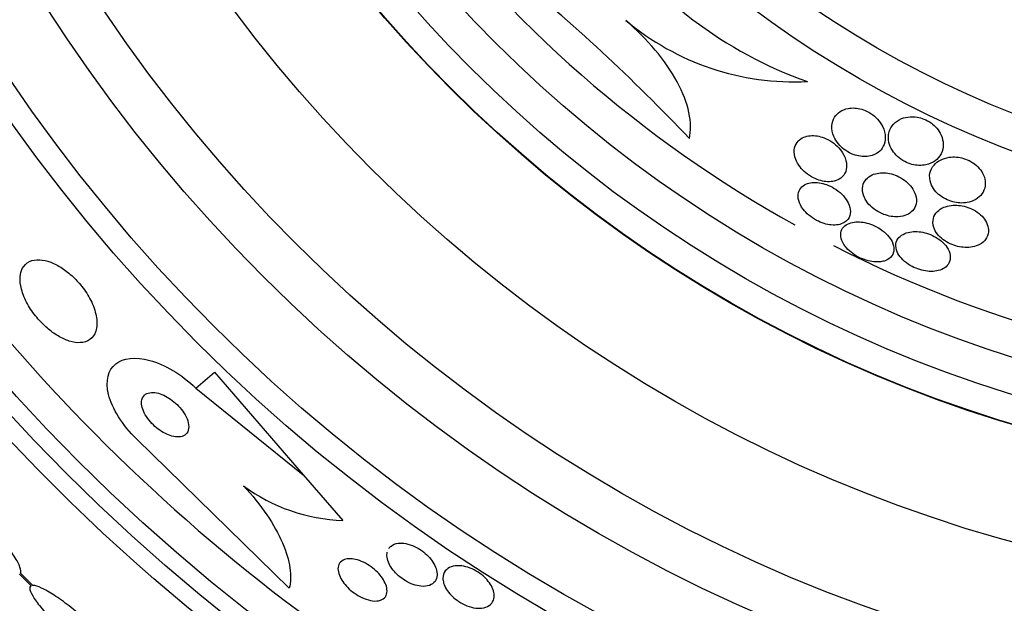
# Model space of a CAD drawing. Units: millimetres. Extents: x 0 to 1464, y 0 to 3421.
# Drawn here: x 492 to 506, y 1753 to 1762 of the extents above; entities that cross this region are included whole.
import ezdxf

# ---------------------------------------------------------------- set-up
doc = ezdxf.new("R2010")
doc.units = ezdxf.units.MM
doc.layers.add('DV1_Défaut', color=7, linetype='Continuous')
doc.layers.add('Défaut', color=7, linetype='Continuous')

# ---------------------------------------------------------------- blocks, each defined once
blk = doc.blocks.new('SE')
at = {"layer": 'DV1_Défaut', "color": 7, "linetype": 'Continuous'}
for p, q in [((494.978, 1756.316), (495.239, 1756.543)), ((495.239, 1756.543), (496.494, 1755.092)), ((494.978, 1756.316), (496.494, 1755.092)), ((496.295, 1753.489), (494.142, 1755.594)), ((496.494, 1755.092), (497.053, 1754.447)), ((492.485, 1753.688), (492.651, 1753.525)), ((492.674, 1753.529), (492.499, 1753.701))]:
    blk.add_line(p, q, dxfattribs=at)
for radius in [26.834, 26.588, 26.346, 23.976, 23.645, 22.655, 22, 20.5, 18.906, 18.9, 18.5, 18, 15.25, 14.75]:
    blk.add_circle((511.944, 1773.914), radius, dxfattribs=at)
for centre, radius, start, end in [((511.944, 1773.914), 37.5, 117.7153, 332.2847), ((511.944, 1773.914), 17.5, 144.7098, 240.9195), ((511.944, 1773.914), 25.906, 203.1163, 234.619), ((505.646, 1766.331), 6.038, 215.3041, 250.3779), ((482.934, 1741.87), 26.163, 43.3803, 51.0074), ((503.436, 1764.344), 3.704, 229.9452, 272.8281), ((511.944, 1773.914), 17.5, 242.9472, 292.4296), ((497.144, 1756.964), 2.519, 233.6459, 267.9127)]:
    blk.add_arc(centre, radius, start, end, dxfattribs=at)
for points, knots in [([(501.95, 1759.839), (501.972, 1759.949), (501.971, 1760.072), (501.914, 1760.345), (501.859, 1760.49), (501.696, 1760.791), (501.59, 1760.942), (501.341, 1761.238), (501.202, 1761.377), (501.052, 1761.509)], [0, 0, 0, 0, 0.25, 0.25, 0.5, 0.5, 0.75, 0.75, 1, 1, 1, 1]), ([(504.715, 1759.897), (504.708, 1759.945), (504.691, 1759.996), (504.66, 1760.045), (504.641, 1760.076), (504.617, 1760.107), (504.587, 1760.135), (504.558, 1760.164), (504.523, 1760.19), (504.485, 1760.211), (504.453, 1760.229), (504.418, 1760.244), (504.384, 1760.254), (504.351, 1760.264), (504.318, 1760.269), (504.287, 1760.271), (504.253, 1760.273), (504.221, 1760.271), (504.191, 1760.265), (504.148, 1760.257), (504.11, 1760.241), (504.079, 1760.22), (504.047, 1760.199), (504.021, 1760.172), (504.002, 1760.142), (503.979, 1760.106), (503.966, 1760.064), (503.963, 1760.019), (503.96, 1759.972), (503.97, 1759.919), (503.992, 1759.867), (504.007, 1759.833), (504.029, 1759.798), (504.056, 1759.765), (504.079, 1759.737), (504.107, 1759.711), (504.138, 1759.687), (504.169, 1759.663), (504.205, 1759.642), (504.241, 1759.626), (504.274, 1759.611), (504.308, 1759.601), (504.341, 1759.594), (504.374, 1759.587), (504.407, 1759.584), (504.438, 1759.585), (504.472, 1759.586), (504.504, 1759.592), (504.533, 1759.601), (504.575, 1759.615), (504.611, 1759.636), (504.639, 1759.662), (504.667, 1759.689), (504.688, 1759.721), (504.701, 1759.757), (504.717, 1759.799), (504.722, 1759.847), (504.715, 1759.897)], [0, 0, 0, 0, 0.071876, 0.071876, 0.071876, 0.11681, 0.11681, 0.11681, 0.162233, 0.162233, 0.162233, 0.201141, 0.201141, 0.201141, 0.237806, 0.237806, 0.237806, 0.277906, 0.277906, 0.277906, 0.336959, 0.336959, 0.336959, 0.396799, 0.396799, 0.396799, 0.46903, 0.46903, 0.46903, 0.545498, 0.545498, 0.545498, 0.595326, 0.595326, 0.595326, 0.636985, 0.636985, 0.636985, 0.678941, 0.678941, 0.678941, 0.716526, 0.716526, 0.716526, 0.75446, 0.75446, 0.75446, 0.79735, 0.79735, 0.79735, 0.860508, 0.860508, 0.860508, 0.924373, 0.924373, 0.924373, 1, 1, 1, 1]), ([(505.421, 1759.525), (505.458, 1759.552), (505.487, 1759.586), (505.507, 1759.624), (505.527, 1759.665), (505.538, 1759.712), (505.536, 1759.761), (505.535, 1759.802), (505.526, 1759.845), (505.507, 1759.889), (505.492, 1759.922), (505.471, 1759.956), (505.444, 1759.987), (505.422, 1760.013), (505.395, 1760.039), (505.364, 1760.06), (505.334, 1760.082), (505.299, 1760.101), (505.264, 1760.115), (505.232, 1760.128), (505.199, 1760.138), (505.166, 1760.143), (505.133, 1760.148), (505.099, 1760.15), (505.069, 1760.148), (505.024, 1760.145), (504.983, 1760.135), (504.947, 1760.121), (504.902, 1760.102), (504.864, 1760.076), (504.835, 1760.044), (504.805, 1760.012), (504.784, 1759.974), (504.772, 1759.933), (504.759, 1759.887), (504.757, 1759.836), (504.77, 1759.783), (504.779, 1759.747), (504.795, 1759.709), (504.818, 1759.672), (504.837, 1759.642), (504.862, 1759.613), (504.891, 1759.586), (504.92, 1759.56), (504.956, 1759.535), (504.993, 1759.516), (505.025, 1759.499), (505.06, 1759.485), (505.094, 1759.476), (505.127, 1759.467), (505.161, 1759.462), (505.193, 1759.461), (505.228, 1759.46), (505.261, 1759.462), (505.292, 1759.469), (505.342, 1759.479), (505.386, 1759.499), (505.421, 1759.525)], [0, 0, 0, 0, 0.070383, 0.070383, 0.070383, 0.145614, 0.145614, 0.145614, 0.2078, 0.2078, 0.2078, 0.255724, 0.255724, 0.255724, 0.295201, 0.295201, 0.295201, 0.334946, 0.334946, 0.334946, 0.370838, 0.370838, 0.370838, 0.407945, 0.407945, 0.407945, 0.461455, 0.461455, 0.461455, 0.52995, 0.52995, 0.52995, 0.599329, 0.599329, 0.599329, 0.677435, 0.677435, 0.677435, 0.731245, 0.731245, 0.731245, 0.774715, 0.774715, 0.774715, 0.818621, 0.818621, 0.818621, 0.856398, 0.856398, 0.856398, 0.892867, 0.892867, 0.892867, 0.933249, 0.933249, 0.933249, 1, 1, 1, 1]), ([(504.088, 1759.282), (504.121, 1759.307), (504.145, 1759.34), (504.158, 1759.377), (504.171, 1759.413), (504.175, 1759.455), (504.168, 1759.498), (504.161, 1759.543), (504.143, 1759.592), (504.113, 1759.639), (504.094, 1759.671), (504.068, 1759.702), (504.038, 1759.732), (504.008, 1759.761), (503.972, 1759.789), (503.933, 1759.811), (503.9, 1759.831), (503.864, 1759.847), (503.828, 1759.859), (503.795, 1759.87), (503.761, 1759.877), (503.73, 1759.88), (503.696, 1759.883), (503.664, 1759.882), (503.635, 1759.877), (503.601, 1759.872), (503.571, 1759.862), (503.545, 1759.848), (503.514, 1759.831), (503.489, 1759.809), (503.471, 1759.784), (503.449, 1759.754), (503.436, 1759.718), (503.432, 1759.68), (503.428, 1759.638), (503.434, 1759.592), (503.452, 1759.545), (503.466, 1759.51), (503.486, 1759.474), (503.513, 1759.439), (503.536, 1759.41), (503.564, 1759.381), (503.596, 1759.355), (503.627, 1759.329), (503.664, 1759.305), (503.702, 1759.286), (503.735, 1759.269), (503.771, 1759.255), (503.805, 1759.246), (503.839, 1759.237), (503.872, 1759.232), (503.903, 1759.231), (503.937, 1759.23), (503.969, 1759.233), (503.997, 1759.24), (504.032, 1759.249), (504.063, 1759.263), (504.088, 1759.282)], [0, 0, 0, 0, 0.072961, 0.072961, 0.072961, 0.143338, 0.143338, 0.143338, 0.215552, 0.215552, 0.215552, 0.263155, 0.263155, 0.263155, 0.311236, 0.311236, 0.311236, 0.352633, 0.352633, 0.352633, 0.391376, 0.391376, 0.391376, 0.432855, 0.432855, 0.432855, 0.48098, 0.48098, 0.48098, 0.538567, 0.538567, 0.538567, 0.606052, 0.606052, 0.606052, 0.678821, 0.678821, 0.678821, 0.732738, 0.732738, 0.732738, 0.777803, 0.777803, 0.777803, 0.823215, 0.823215, 0.823215, 0.86347, 0.86347, 0.86347, 0.902894, 0.902894, 0.902894, 0.946058, 0.946058, 0.946058, 1, 1, 1, 1]), ([(506.112, 1759.111), (506.128, 1759.15), (506.134, 1759.193), (506.129, 1759.239), (506.125, 1759.275), (506.113, 1759.314), (506.093, 1759.352), (506.076, 1759.382), (506.054, 1759.413), (506.026, 1759.441), (505.999, 1759.469), (505.964, 1759.495), (505.926, 1759.516), (505.894, 1759.535), (505.859, 1759.549), (505.824, 1759.56), (505.79, 1759.57), (505.756, 1759.576), (505.724, 1759.579), (505.688, 1759.582), (505.653, 1759.58), (505.621, 1759.576), (505.575, 1759.569), (505.532, 1759.555), (505.496, 1759.537), (505.46, 1759.518), (505.429, 1759.493), (505.406, 1759.466), (505.377, 1759.432), (505.357, 1759.393), (505.349, 1759.351), (505.34, 1759.307), (505.343, 1759.257), (505.36, 1759.208), (505.372, 1759.175), (505.39, 1759.142), (505.415, 1759.11), (505.436, 1759.083), (505.462, 1759.057), (505.492, 1759.034), (505.522, 1759.011), (505.557, 1758.99), (505.594, 1758.974), (505.627, 1758.959), (505.662, 1758.948), (505.696, 1758.941), (505.73, 1758.933), (505.765, 1758.93), (505.797, 1758.93), (505.834, 1758.93), (505.869, 1758.934), (505.901, 1758.942), (505.947, 1758.953), (505.988, 1758.972), (506.021, 1758.996), (506.054, 1759.02), (506.08, 1759.05), (506.099, 1759.083), (506.104, 1759.092), (506.108, 1759.101), (506.112, 1759.111)], [0, 0, 0, 0, 0.071192, 0.071192, 0.071192, 0.128718, 0.128718, 0.128718, 0.174342, 0.174342, 0.174342, 0.220484, 0.220484, 0.220484, 0.259462, 0.259462, 0.259462, 0.296141, 0.296141, 0.296141, 0.33626, 0.33626, 0.33626, 0.39534, 0.39534, 0.39534, 0.455206, 0.455206, 0.455206, 0.527463, 0.527463, 0.527463, 0.603949, 0.603949, 0.603949, 0.653785, 0.653785, 0.653785, 0.695454, 0.695454, 0.695454, 0.737419, 0.737419, 0.737419, 0.775017, 0.775017, 0.775017, 0.812968, 0.812968, 0.812968, 0.855879, 0.855879, 0.855879, 0.919065, 0.919065, 0.919065, 0.982958, 0.982958, 0.982958, 1, 1, 1, 1]), ([(504.901, 1758.735), (504.945, 1758.738), (504.985, 1758.747), (505.019, 1758.762), (505.053, 1758.777), (505.081, 1758.797), (505.102, 1758.82), (505.127, 1758.848), (505.144, 1758.881), (505.152, 1758.917), (505.161, 1758.956), (505.158, 1759), (505.144, 1759.045), (505.134, 1759.079), (505.116, 1759.115), (505.091, 1759.149), (505.07, 1759.178), (505.044, 1759.206), (505.013, 1759.232), (504.983, 1759.257), (504.947, 1759.281), (504.909, 1759.3), (504.876, 1759.317), (504.84, 1759.33), (504.805, 1759.34), (504.771, 1759.349), (504.736, 1759.354), (504.704, 1759.356), (504.668, 1759.358), (504.634, 1759.355), (504.604, 1759.349), (504.568, 1759.342), (504.536, 1759.33), (504.509, 1759.315), (504.476, 1759.296), (504.45, 1759.272), (504.431, 1759.245), (504.41, 1759.214), (504.397, 1759.177), (504.395, 1759.137), (504.393, 1759.096), (504.402, 1759.051), (504.423, 1759.006), (504.438, 1758.974), (504.46, 1758.942), (504.487, 1758.911), (504.515, 1758.88), (504.55, 1758.85), (504.588, 1758.825), (504.622, 1758.803), (504.659, 1758.784), (504.696, 1758.77), (504.73, 1758.757), (504.766, 1758.747), (504.799, 1758.741), (504.834, 1758.735), (504.869, 1758.733), (504.901, 1758.735)], [0, 0, 0, 0, 0.058018, 0.058018, 0.058018, 0.115565, 0.115565, 0.115565, 0.182478, 0.182478, 0.182478, 0.255072, 0.255072, 0.255072, 0.309482, 0.309482, 0.309482, 0.354584, 0.354584, 0.354584, 0.400054, 0.400054, 0.400054, 0.440119, 0.440119, 0.440119, 0.47933, 0.47933, 0.47933, 0.522513, 0.522513, 0.522513, 0.573243, 0.573243, 0.573243, 0.633825, 0.633825, 0.633825, 0.703472, 0.703472, 0.703472, 0.775785, 0.775785, 0.775785, 0.825919, 0.825919, 0.825919, 0.876583, 0.876583, 0.876583, 0.91975, 0.91975, 0.91975, 0.959056, 0.959056, 0.959056, 1, 1, 1, 1]), ([(504.191, 1758.702), (504.213, 1758.732), (504.225, 1758.768), (504.225, 1758.809), (504.225, 1758.846), (504.214, 1758.888), (504.194, 1758.931), (504.178, 1758.963), (504.155, 1758.997), (504.127, 1759.029), (504.098, 1759.061), (504.062, 1759.093), (504.023, 1759.12), (503.989, 1759.143), (503.951, 1759.164), (503.913, 1759.179), (503.879, 1759.194), (503.843, 1759.204), (503.81, 1759.211), (503.775, 1759.218), (503.741, 1759.221), (503.711, 1759.22), (503.677, 1759.219), (503.645, 1759.213), (503.618, 1759.204), (503.587, 1759.194), (503.56, 1759.178), (503.539, 1759.158), (503.516, 1759.136), (503.499, 1759.108), (503.491, 1759.077), (503.482, 1759.044), (503.483, 1759.005), (503.494, 1758.965), (503.505, 1758.925), (503.526, 1758.883), (503.557, 1758.842), (503.579, 1758.813), (503.607, 1758.784), (503.639, 1758.757), (503.67, 1758.73), (503.707, 1758.705), (503.746, 1758.685), (503.78, 1758.666), (503.817, 1758.651), (503.853, 1758.64), (503.887, 1758.63), (503.922, 1758.623), (503.954, 1758.62), (503.989, 1758.617), (504.021, 1758.618), (504.05, 1758.623), (504.083, 1758.628), (504.112, 1758.639), (504.136, 1758.653), (504.159, 1758.666), (504.177, 1758.683), (504.191, 1758.702)], [0, 0, 0, 0, 0.074455, 0.074455, 0.074455, 0.144007, 0.144007, 0.144007, 0.196799, 0.196799, 0.196799, 0.25012, 0.25012, 0.25012, 0.295644, 0.295644, 0.295644, 0.336716, 0.336716, 0.336716, 0.378718, 0.378718, 0.378718, 0.425584, 0.425584, 0.425584, 0.480075, 0.480075, 0.480075, 0.543144, 0.543144, 0.543144, 0.612107, 0.612107, 0.612107, 0.679714, 0.679714, 0.679714, 0.726946, 0.726946, 0.726946, 0.774511, 0.774511, 0.774511, 0.817085, 0.817085, 0.817085, 0.858337, 0.858337, 0.858337, 0.902541, 0.902541, 0.902541, 0.952875, 0.952875, 0.952875, 1, 1, 1, 1]), ([(506.172, 1758.577), (506.167, 1758.61), (506.154, 1758.645), (506.133, 1758.679), (506.116, 1758.708), (506.093, 1758.736), (506.064, 1758.762), (506.036, 1758.789), (506.001, 1758.814), (505.963, 1758.834), (505.93, 1758.852), (505.894, 1758.867), (505.858, 1758.877), (505.824, 1758.887), (505.788, 1758.894), (505.754, 1758.897), (505.718, 1758.901), (505.682, 1758.9), (505.649, 1758.896), (505.611, 1758.891), (505.576, 1758.882), (505.545, 1758.869), (505.508, 1758.853), (505.477, 1758.833), (505.453, 1758.808), (505.425, 1758.781), (505.406, 1758.747), (505.397, 1758.711), (505.387, 1758.673), (505.389, 1758.63), (505.403, 1758.586), (505.413, 1758.555), (505.431, 1758.522), (505.455, 1758.491), (505.475, 1758.465), (505.501, 1758.439), (505.532, 1758.416), (505.562, 1758.392), (505.597, 1758.371), (505.635, 1758.354), (505.668, 1758.338), (505.705, 1758.326), (505.74, 1758.317), (505.775, 1758.309), (505.811, 1758.304), (505.845, 1758.303), (505.882, 1758.301), (505.918, 1758.304), (505.95, 1758.31), (505.988, 1758.317), (506.022, 1758.33), (506.051, 1758.345), (506.086, 1758.364), (506.114, 1758.388), (506.134, 1758.416), (506.157, 1758.447), (506.171, 1758.484), (506.174, 1758.523), (506.176, 1758.54), (506.175, 1758.558), (506.172, 1758.577)], [0, 0, 0, 0, 0.055836, 0.055836, 0.055836, 0.102159, 0.102159, 0.102159, 0.148908, 0.148908, 0.148908, 0.189456, 0.189456, 0.189456, 0.228397, 0.228397, 0.228397, 0.270823, 0.270823, 0.270823, 0.320467, 0.320467, 0.320467, 0.379891, 0.379891, 0.379891, 0.448873, 0.448873, 0.448873, 0.521737, 0.521737, 0.521737, 0.57348, 0.57348, 0.57348, 0.617278, 0.617278, 0.617278, 0.661362, 0.661362, 0.661362, 0.701139, 0.701139, 0.701139, 0.740977, 0.740977, 0.740977, 0.785211, 0.785211, 0.785211, 0.837152, 0.837152, 0.837152, 0.898858, 0.898858, 0.898858, 0.969244, 0.969244, 0.969244, 1, 1, 1, 1]), ([(504.714, 1758.115), (504.756, 1758.13), (504.789, 1758.154), (504.81, 1758.183), (504.828, 1758.208), (504.838, 1758.239), (504.84, 1758.272), (504.841, 1758.306), (504.832, 1758.345), (504.813, 1758.385), (504.798, 1758.415), (504.776, 1758.447), (504.748, 1758.477), (504.72, 1758.507), (504.685, 1758.537), (504.647, 1758.563), (504.613, 1758.585), (504.575, 1758.605), (504.537, 1758.621), (504.502, 1758.635), (504.465, 1758.646), (504.43, 1758.654), (504.395, 1758.661), (504.36, 1758.664), (504.327, 1758.664), (504.292, 1758.664), (504.259, 1758.659), (504.23, 1758.651), (504.197, 1758.641), (504.169, 1758.627), (504.147, 1758.609), (504.122, 1758.588), (504.105, 1758.563), (504.095, 1758.534), (504.085, 1758.503), (504.085, 1758.467), (504.095, 1758.429), (504.104, 1758.393), (504.124, 1758.353), (504.154, 1758.315), (504.176, 1758.288), (504.203, 1758.26), (504.234, 1758.235), (504.266, 1758.209), (504.302, 1758.185), (504.341, 1758.165), (504.376, 1758.147), (504.413, 1758.132), (504.449, 1758.121), (504.485, 1758.111), (504.521, 1758.103), (504.554, 1758.1), (504.59, 1758.096), (504.624, 1758.097), (504.655, 1758.101), (504.676, 1758.104), (504.696, 1758.109), (504.714, 1758.115)], [0, 0, 0, 0, 0.07537, 0.07537, 0.07537, 0.139994, 0.139994, 0.139994, 0.208252, 0.208252, 0.208252, 0.260551, 0.260551, 0.260551, 0.313323, 0.313323, 0.313323, 0.358996, 0.358996, 0.358996, 0.40082, 0.40082, 0.40082, 0.443756, 0.443756, 0.443756, 0.491478, 0.491478, 0.491478, 0.546484, 0.546484, 0.546484, 0.609387, 0.609387, 0.609387, 0.677293, 0.677293, 0.677293, 0.743339, 0.743339, 0.743339, 0.790614, 0.790614, 0.790614, 0.838184, 0.838184, 0.838184, 0.881252, 0.881252, 0.881252, 0.923378, 0.923378, 0.923378, 0.968549, 0.968549, 0.968549, 1, 1, 1, 1]), ([(505.616, 1758.079), (505.633, 1758.112), (505.64, 1758.15), (505.635, 1758.191), (505.63, 1758.228), (505.614, 1758.268), (505.586, 1758.308), (505.567, 1758.335), (505.543, 1758.363), (505.513, 1758.389), (505.483, 1758.414), (505.448, 1758.439), (505.41, 1758.459), (505.376, 1758.477), (505.339, 1758.492), (505.302, 1758.503), (505.266, 1758.513), (505.23, 1758.521), (505.196, 1758.524), (505.159, 1758.528), (505.124, 1758.528), (505.091, 1758.524), (505.054, 1758.52), (505.021, 1758.512), (504.992, 1758.499), (504.959, 1758.485), (504.931, 1758.465), (504.911, 1758.443), (504.888, 1758.417), (504.873, 1758.386), (504.868, 1758.352), (504.864, 1758.317), (504.869, 1758.279), (504.886, 1758.239), (504.899, 1758.209), (504.919, 1758.179), (504.945, 1758.149), (504.971, 1758.12), (505.005, 1758.09), (505.043, 1758.065), (505.076, 1758.043), (505.113, 1758.023), (505.152, 1758.008), (505.187, 1757.994), (505.223, 1757.983), (505.259, 1757.975), (505.295, 1757.968), (505.331, 1757.964), (505.365, 1757.964), (505.402, 1757.964), (505.437, 1757.968), (505.467, 1757.976), (505.503, 1757.985), (505.533, 1757.999), (505.558, 1758.016), (505.583, 1758.034), (505.602, 1758.055), (505.616, 1758.079)], [0, 0, 0, 0, 0.074552, 0.074552, 0.074552, 0.142733, 0.142733, 0.142733, 0.189808, 0.189808, 0.189808, 0.23723, 0.23723, 0.23723, 0.279511, 0.279511, 0.279511, 0.320526, 0.320526, 0.320526, 0.364776, 0.364776, 0.364776, 0.415546, 0.415546, 0.415546, 0.474784, 0.474784, 0.474784, 0.541712, 0.541712, 0.541712, 0.611051, 0.611051, 0.611051, 0.662634, 0.662634, 0.662634, 0.714689, 0.714689, 0.714689, 0.759708, 0.759708, 0.759708, 0.800978, 0.800978, 0.800978, 0.84341, 0.84341, 0.84341, 0.890659, 0.890659, 0.890659, 0.945336, 0.945336, 0.945336, 1, 1, 1, 1]), ([(492.495, 1757.888), (492.491, 1757.836), (492.497, 1757.775), (492.514, 1757.711), (492.531, 1757.646), (492.56, 1757.575), (492.599, 1757.504), (492.634, 1757.44), (492.678, 1757.375), (492.728, 1757.316), (492.773, 1757.261), (492.823, 1757.21), (492.874, 1757.165), (492.925, 1757.121), (492.978, 1757.083), (493.03, 1757.052), (493.084, 1757.02), (493.139, 1756.996), (493.189, 1756.98), (493.245, 1756.962), (493.298, 1756.955), (493.344, 1756.958), (493.396, 1756.96), (493.441, 1756.975), (493.477, 1757.001), (493.517, 1757.029), (493.546, 1757.07), (493.563, 1757.121), (493.58, 1757.174), (493.584, 1757.238), (493.573, 1757.31), (493.563, 1757.377), (493.54, 1757.453), (493.505, 1757.529), (493.474, 1757.595), (493.432, 1757.664), (493.384, 1757.729), (493.341, 1757.786), (493.292, 1757.84), (493.241, 1757.889), (493.191, 1757.935), (493.139, 1757.976), (493.088, 1758.01), (493.034, 1758.045), (492.979, 1758.073), (492.928, 1758.093), (492.872, 1758.114), (492.818, 1758.126), (492.77, 1758.129), (492.715, 1758.132), (492.666, 1758.123), (492.626, 1758.104), (492.582, 1758.083), (492.548, 1758.049), (492.525, 1758.004), (492.508, 1757.971), (492.498, 1757.932), (492.495, 1757.888)], [0, 0, 0, 0, 0.055035, 0.055035, 0.055035, 0.110456, 0.110456, 0.110456, 0.160311, 0.160311, 0.160311, 0.205372, 0.205372, 0.205372, 0.249647, 0.249647, 0.249647, 0.296588, 0.296588, 0.296588, 0.348678, 0.348678, 0.348678, 0.407127, 0.407127, 0.407127, 0.470925, 0.470925, 0.470925, 0.535964, 0.535964, 0.535964, 0.596279, 0.596279, 0.596279, 0.648398, 0.648398, 0.648398, 0.694117, 0.694117, 0.694117, 0.737847, 0.737847, 0.737847, 0.783555, 0.783555, 0.783555, 0.834113, 0.834113, 0.834113, 0.891112, 0.891112, 0.891112, 0.954001, 0.954001, 0.954001, 1, 1, 1, 1]), ([(494.142, 1755.594), (493.941, 1755.789), (493.792, 1756.031), (493.696, 1756.421), (493.737, 1756.573), (493.951, 1756.743), (494.121, 1756.762), (494.532, 1756.65), (494.773, 1756.514), (494.978, 1756.316)], [0, 0, 0, 0, 0.25, 0.25, 0.5, 0.5, 0.75, 0.75, 1, 1, 1, 1]), ([(494.21, 1756.112), (494.209, 1756.084), (494.215, 1756.053), (494.226, 1756.019), (494.238, 1755.986), (494.256, 1755.949), (494.279, 1755.913), (494.301, 1755.881), (494.327, 1755.847), (494.356, 1755.817), (494.383, 1755.788), (494.413, 1755.762), (494.444, 1755.738), (494.475, 1755.715), (494.508, 1755.694), (494.539, 1755.678), (494.573, 1755.66), (494.607, 1755.646), (494.639, 1755.638), (494.674, 1755.628), (494.708, 1755.624), (494.737, 1755.626), (494.77, 1755.628), (494.798, 1755.637), (494.82, 1755.652), (494.844, 1755.668), (494.861, 1755.692), (494.869, 1755.722), (494.878, 1755.75), (494.879, 1755.786), (494.87, 1755.826), (494.862, 1755.861), (494.847, 1755.9), (494.825, 1755.94), (494.805, 1755.973), (494.781, 1756.008), (494.752, 1756.041), (494.726, 1756.071), (494.697, 1756.099), (494.667, 1756.124), (494.637, 1756.149), (494.605, 1756.171), (494.573, 1756.189), (494.54, 1756.208), (494.506, 1756.224), (494.474, 1756.234), (494.438, 1756.247), (494.404, 1756.253), (494.374, 1756.254), (494.34, 1756.256), (494.309, 1756.25), (494.285, 1756.239), (494.258, 1756.227), (494.237, 1756.207), (494.225, 1756.181), (494.215, 1756.161), (494.21, 1756.138), (494.21, 1756.112)], [0, 0, 0, 0, 0.051358, 0.051358, 0.051358, 0.103053, 0.103053, 0.103053, 0.150184, 0.150184, 0.150184, 0.194133, 0.194133, 0.194133, 0.238869, 0.238869, 0.238869, 0.287546, 0.287546, 0.287546, 0.342263, 0.342263, 0.342263, 0.403469, 0.403469, 0.403469, 0.468823, 0.468823, 0.468823, 0.532895, 0.532895, 0.532895, 0.589994, 0.589994, 0.589994, 0.638875, 0.638875, 0.638875, 0.683038, 0.683038, 0.683038, 0.726983, 0.726983, 0.726983, 0.774254, 0.774254, 0.774254, 0.82729, 0.82729, 0.82729, 0.887013, 0.887013, 0.887013, 0.951725, 0.951725, 0.951725, 1, 1, 1, 1]), ([(492.499, 1753.701), (492.509, 1753.718), (492.507, 1753.748), (492.492, 1753.788), (492.478, 1753.829), (492.45, 1753.881), (492.412, 1753.941), (492.375, 1754), (492.326, 1754.068), (492.269, 1754.139), (492.214, 1754.209), (492.149, 1754.284), (492.081, 1754.358), (492.015, 1754.43), (491.943, 1754.504), (491.872, 1754.572), (491.802, 1754.639), (491.73, 1754.703), (491.664, 1754.758), (491.597, 1754.814), (491.533, 1754.862), (491.477, 1754.899), (491.421, 1754.937), (491.371, 1754.964), (491.332, 1754.98), (491.291, 1754.996), (491.261, 1754.998), (491.244, 1754.988)], [0, 0, 0, 0, 0.113285, 0.113285, 0.113285, 0.226696, 0.226696, 0.226696, 0.339231, 0.339231, 0.339231, 0.449864, 0.449864, 0.449864, 0.558696, 0.558696, 0.558696, 0.666632, 0.666632, 0.666632, 0.774931, 0.774931, 0.774931, 0.884671, 0.884671, 0.884671, 1, 1, 1, 1]), ([(495.651, 1754.936), (495.776, 1754.801), (495.885, 1754.665), (496.071, 1754.392), (496.145, 1754.258), (496.255, 1754.004), (496.29, 1753.885), (496.321, 1753.669), (496.317, 1753.572), (496.295, 1753.489)], [0, 0, 0, 0, 0.25, 0.25, 0.5, 0.5, 0.75, 0.75, 1, 1, 1, 1]), ([(497.702, 1754.049), (497.711, 1754.063), (497.722, 1754.076), (497.736, 1754.086), (497.762, 1754.106), (497.796, 1754.12), (497.837, 1754.125), (497.869, 1754.129), (497.905, 1754.128), (497.944, 1754.12), (497.983, 1754.113), (498.025, 1754.099), (498.067, 1754.08), (498.104, 1754.063), (498.14, 1754.042), (498.174, 1754.017), (498.205, 1753.994), (498.234, 1753.969), (498.26, 1753.943), (498.286, 1753.915), (498.308, 1753.887), (498.326, 1753.859), (498.346, 1753.828), (498.361, 1753.797), (498.371, 1753.767), (498.382, 1753.734), (498.386, 1753.702), (498.385, 1753.673), (498.383, 1753.64), (498.373, 1753.611), (498.356, 1753.587), (498.337, 1753.562), (498.31, 1753.542), (498.276, 1753.53), (498.243, 1753.518), (498.202, 1753.514), (498.156, 1753.518), (498.123, 1753.522), (498.086, 1753.53), (498.049, 1753.543), (498.011, 1753.556), (497.972, 1753.574), (497.935, 1753.597), (497.902, 1753.617), (497.869, 1753.641), (497.84, 1753.667), (497.811, 1753.692), (497.786, 1753.719), (497.764, 1753.746), (497.741, 1753.776), (497.722, 1753.805), (497.708, 1753.834), (497.693, 1753.867), (497.683, 1753.898), (497.679, 1753.928), (497.676, 1753.952), (497.676, 1753.976), (497.681, 1753.997)], [0, 0, 0, 0, 0.0372894, 0.0372894, 0.0372894, 0.107612, 0.107612, 0.107612, 0.1622581, 0.1622581, 0.1622581, 0.2173713, 0.2173713, 0.2173713, 0.2653668, 0.2653668, 0.2653668, 0.3094865, 0.3094865, 0.3094865, 0.3546698, 0.3546698, 0.3546698, 0.4046184, 0.4046184, 0.4046184, 0.4618269, 0.4618269, 0.4618269, 0.5268769, 0.5268769, 0.5268769, 0.5968898, 0.5968898, 0.5968898, 0.6651112, 0.6651112, 0.6651112, 0.7147193, 0.7147193, 0.7147193, 0.7646267, 0.7646267, 0.7646267, 0.8099164, 0.8099164, 0.8099164, 0.8542254, 0.8542254, 0.8542254, 0.9016208, 0.9016208, 0.9016208, 0.9550879, 0.9550879, 0.9550879, 1, 1, 1, 1]), ([(497.159, 1753.906), (497.19, 1753.905), (497.225, 1753.9), (497.261, 1753.889), (497.297, 1753.878), (497.336, 1753.862), (497.374, 1753.842), (497.409, 1753.823), (497.444, 1753.8), (497.476, 1753.775), (497.507, 1753.75), (497.536, 1753.724), (497.56, 1753.697), (497.586, 1753.668), (497.608, 1753.639), (497.626, 1753.61), (497.645, 1753.579), (497.659, 1753.547), (497.668, 1753.518), (497.677, 1753.486), (497.68, 1753.455), (497.676, 1753.429), (497.672, 1753.399), (497.66, 1753.374), (497.641, 1753.354), (497.621, 1753.334), (497.593, 1753.32), (497.559, 1753.313), (497.526, 1753.307), (497.486, 1753.308), (497.443, 1753.317), (497.405, 1753.325), (497.363, 1753.339), (497.321, 1753.359), (497.285, 1753.376), (497.248, 1753.398), (497.214, 1753.423), (497.182, 1753.446), (497.151, 1753.472), (497.124, 1753.498), (497.097, 1753.526), (497.073, 1753.555), (497.053, 1753.583), (497.032, 1753.614), (497.015, 1753.644), (497.004, 1753.673), (496.992, 1753.706), (496.985, 1753.737), (496.985, 1753.764), (496.985, 1753.795), (496.993, 1753.822), (497.008, 1753.844), (497.024, 1753.867), (497.048, 1753.885), (497.079, 1753.895), (497.102, 1753.903), (497.129, 1753.907), (497.159, 1753.906)], [0, 0, 0, 0, 0.049155, 0.049155, 0.049155, 0.098597, 0.098597, 0.098597, 0.144348, 0.144348, 0.144348, 0.18813, 0.18813, 0.18813, 0.233775, 0.233775, 0.233775, 0.284183, 0.284183, 0.284183, 0.341022, 0.341022, 0.341022, 0.403889, 0.403889, 0.403889, 0.469289, 0.469289, 0.469289, 0.53135, 0.53135, 0.53135, 0.585688, 0.585688, 0.585688, 0.632892, 0.632892, 0.632892, 0.676911, 0.676911, 0.676911, 0.721796, 0.721796, 0.721796, 0.770632, 0.770632, 0.770632, 0.825445, 0.825445, 0.825445, 0.886594, 0.886594, 0.886594, 0.95167, 0.95167, 0.95167, 1, 1, 1, 1]), ([(498.467, 1753.629), (498.467, 1753.669), (498.479, 1753.705), (498.501, 1753.734), (498.52, 1753.759), (498.549, 1753.78), (498.584, 1753.792), (498.619, 1753.805), (498.662, 1753.811), (498.71, 1753.807), (498.745, 1753.804), (498.783, 1753.797), (498.821, 1753.785), (498.86, 1753.772), (498.901, 1753.754), (498.939, 1753.732), (498.973, 1753.713), (499.006, 1753.689), (499.035, 1753.664), (499.063, 1753.64), (499.088, 1753.613), (499.109, 1753.587), (499.132, 1753.559), (499.15, 1753.529), (499.163, 1753.501), (499.178, 1753.469), (499.187, 1753.438), (499.19, 1753.41), (499.194, 1753.376), (499.191, 1753.346), (499.18, 1753.319), (499.169, 1753.289), (499.149, 1753.264), (499.121, 1753.245), (499.093, 1753.226), (499.056, 1753.213), (499.013, 1753.208), (498.979, 1753.205), (498.941, 1753.207), (498.901, 1753.215), (498.861, 1753.222), (498.817, 1753.236), (498.775, 1753.256), (498.738, 1753.273), (498.701, 1753.295), (498.667, 1753.319), (498.636, 1753.341), (498.607, 1753.367), (498.582, 1753.392), (498.557, 1753.419), (498.535, 1753.447), (498.518, 1753.474), (498.499, 1753.505), (498.486, 1753.535), (498.478, 1753.563), (498.471, 1753.586), (498.468, 1753.608), (498.467, 1753.629)], [0, 0, 0, 0, 0.075195, 0.075195, 0.075195, 0.142298, 0.142298, 0.142298, 0.209246, 0.209246, 0.209246, 0.257401, 0.257401, 0.257401, 0.305896, 0.305896, 0.305896, 0.34924, 0.34924, 0.34924, 0.391082, 0.391082, 0.391082, 0.43574, 0.43574, 0.43574, 0.486367, 0.486367, 0.486367, 0.54481, 0.54481, 0.54481, 0.610414, 0.610414, 0.610414, 0.678507, 0.678507, 0.678507, 0.730824, 0.730824, 0.730824, 0.783595, 0.783595, 0.783595, 0.829486, 0.829486, 0.829486, 0.871582, 0.871582, 0.871582, 0.9146, 0.9146, 0.9146, 0.962092, 0.962092, 0.962092, 1, 1, 1, 1]), ([(492.651, 1753.525), (492.632, 1753.517), (492.626, 1753.498), (492.633, 1753.467), (492.64, 1753.437), (492.661, 1753.395), (492.693, 1753.346), (492.726, 1753.297), (492.771, 1753.238), (492.825, 1753.176), (492.878, 1753.114), (492.941, 1753.047), (493.009, 1752.979), (493.077, 1752.913), (493.151, 1752.844), (493.226, 1752.779), (493.3, 1752.713), (493.377, 1752.65), (493.45, 1752.594), (493.525, 1752.537), (493.597, 1752.485), (493.662, 1752.443), (493.728, 1752.401), (493.787, 1752.367), (493.837, 1752.344), (493.885, 1752.322), (493.924, 1752.311), (493.951, 1752.31)], [0, 0, 0, 0, 0.113459, 0.113459, 0.113459, 0.227083, 0.227083, 0.227083, 0.339314, 0.339314, 0.339314, 0.449573, 0.449573, 0.449573, 0.558616, 0.558616, 0.558616, 0.667687, 0.667687, 0.667687, 0.777983, 0.777983, 0.777983, 0.890197, 0.890197, 0.890197, 1, 1, 1, 1]), ([(493.975, 1752.313), (493.995, 1752.32), (494.003, 1752.339), (493.997, 1752.368), (493.991, 1752.398), (493.971, 1752.439), (493.939, 1752.488), (493.908, 1752.537), (493.864, 1752.594), (493.811, 1752.657), (493.758, 1752.718), (493.696, 1752.785), (493.628, 1752.852), (493.561, 1752.919), (493.487, 1752.988), (493.413, 1753.053), (493.338, 1753.119), (493.261, 1753.182), (493.187, 1753.239), (493.113, 1753.296), (493.04, 1753.348), (492.975, 1753.391), (492.909, 1753.434), (492.848, 1753.469), (492.798, 1753.492), (492.747, 1753.516), (492.706, 1753.529), (492.677, 1753.529), (492.676, 1753.529), (492.675, 1753.529), (492.674, 1753.529)], [0, 0, 0, 0, 0.112508, 0.112508, 0.112508, 0.225177, 0.225177, 0.225177, 0.336477, 0.336477, 0.336477, 0.445766, 0.445766, 0.445766, 0.553769, 0.553769, 0.553769, 0.661746, 0.661746, 0.661746, 0.770934, 0.770934, 0.770934, 0.88205, 0.88205, 0.88205, 0.995005, 0.995005, 0.995005, 1, 1, 1, 1])]:
    blk.add_open_spline(points, degree=3, knots=knots, dxfattribs=at)

msp = doc.modelspace()

# ---------------------------------------------------------------- block references
at = {"layer": 'Défaut'}
msp.add_blockref('SE', (0, 0), dxfattribs=at)

doc.saveas('drawing.dxf')
